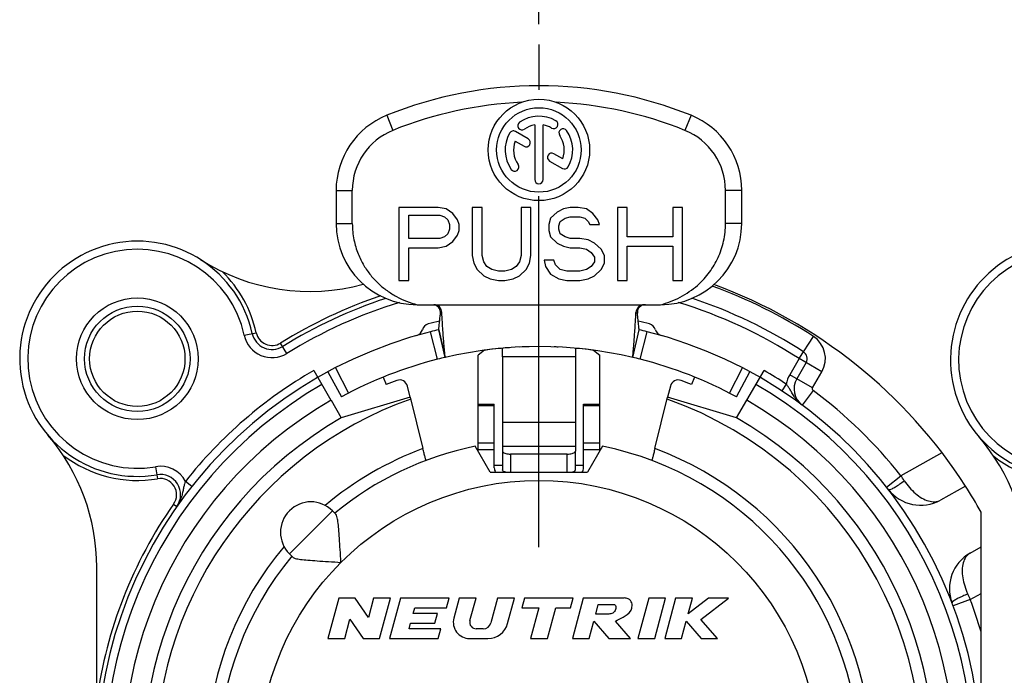
# Model space of a CAD drawing. Units: millimetres. Extents: x 0 to 420, y 0 to 297.
# Drawn here: x 325 to 349, y 100 to 116 of the extents above; entities that cross this region are included whole.
import ezdxf

# ---------------------------------------------------------------- set-up
doc = ezdxf.new("R2010")
doc.units = ezdxf.units.MM
doc.header["$LTSCALE"] = 23.1
doc.linetypes.add('CENTER', pattern=[0.6, 0.375, -0.075, 0.075, -0.075])
doc.layers.get('0').update_dxf_attribs({"linetype": 'CONTINUOUS'})
for name, color, linetype in [('AUSFORMSCHRAEGEN', 7, 'CONTINUOUS'), ('BOHRUNGEN', 7, 'CONTINUOUS'), ('DEFAULT_1', 7, 'CENTER'), ('KANTENFASEN', 7, 'CONTINUOUS'), ('RUNDUNGEN', 7, 'CONTINUOUS'), ('ZEICHNUNGSBEMASSUNGEN', 7, 'CONTINUOUS')]:
    doc.layers.add(name, color=color, linetype=linetype)
doc.styles.get("Standard").update_dxf_attribs({"font": 'txt', "width": 0.7})
doc.dimstyles.new('DIMSTYLE_6', dxfattribs={"dimtxt": 3.5, "dimasz": 3.5, "dimexe": 0.18, "dimexo": 0.0625, "dimgap": 0.09, "dimtad": 1, "dimdec": 1, "dimdsep": 46, "dimtxsty": 'STANDARD', "dimblk": '_FILLED', "dimblk1": '_FILLED', "dimblk2": '_FILLED', "dimcen": 0.09, "dimclrt": 5, "dimadec": 0, "dimazin": 0, "dimtp": 0.2, "dimtm": 0.2, "dimtfac": 1, "dimtdec": 1, "dimtofl": 0, "dimtmove": 0, "dimatfit": 3, "dimldrblk": '_FILLED', "dimfxl": 1, "dimtolj": 1, "dimarcsym": 0})

# ---------------------------------------------------------------- blocks, each defined once
blk = doc.blocks.new('_FILLED')
at = {"color": 0, "linetype": 'BYBLOCK'}
blk.add_solid([(0, 0), (-1, 0.125), (-1, -0.125)], dxfattribs=at)
blk = doc.blocks.new('*D15')
at = {"layer": 'ZEICHNUNGSBEMASSUNGEN', "color": 2, "linetype": 'CONTINUOUS'}
for p, q in [((337.987, 115.765), (337.987, 121.045)), ((360.937, 113.584), (360.937, 121.045)), ((337.987, 119.545), (349.462, 119.545)), ((360.937, 119.545), (349.462, 119.545))]:
    blk.add_line(p, q, dxfattribs=at)
at = {"layer": 'ZEICHNUNGSBEMASSUNGEN', "color": 2, "linetype": 'CONTINUOUS', "xscale": 3.5, "yscale": 3.5, "zscale": 3.5, "rotation": 180}
blk.add_blockref('_FILLED', (337.987, 119.545), dxfattribs=at)
at = {"layer": 'ZEICHNUNGSBEMASSUNGEN', "color": 2, "linetype": 'CONTINUOUS', "xscale": 3.5, "yscale": 3.5, "zscale": 3.5}
blk.add_blockref('_FILLED', (360.937, 119.545), dxfattribs=at)
at = {"layer": 'ZEICHNUNGSBEMASSUNGEN', "color": 5, "linetype": 'CONTINUOUS', "insert": (350.14, 123.951), "char_height": 3.5, "width": 22, "attachment_point": 2, "line_spacing_factor": 0.9}
blk.add_mtext('\\Q15.0;23{\\Ftxt.shx;\\W1.000000;\\H3.500000; }[.904]', dxfattribs=at)

msp = doc.modelspace()

# ---------------------------------------------------------------- linework, layer by layer
at = {"color": 2, "linetype": 'CONTINUOUS'}
msp.add_line((337.98748, 115.2651), (337.98756, 114.15075), dxfattribs=at)
at = {"color": 9, "linetype": 'CONTINUOUS'}
for p, q in [((334.24053, 113.51952), (334.39053, 113.14871)), ((341.74053, 113.51952), (341.59053, 113.14871)), ((332.99053, 111.66547), (333.39053, 111.66547)), ((342.99053, 111.66547), (342.59053, 111.66547)), ((332.99053, 110.84927), (333.39053, 110.84927)), ((342.99053, 110.84927), (342.59053, 110.84927)), ((338.89053, 107.55977), (337.09053, 107.55977)), ((336.89053, 106.35044), (336.49053, 106.35044)), ((339.49053, 106.35044), (339.09053, 106.35044)), ((338.89053, 105.94705), (337.09053, 105.94705)), ((336.89053, 105.43707), (336.49053, 105.43707)), ((338.89053, 105.35202), (337.09053, 105.35202)), ((339.49053, 105.43707), (339.09053, 105.43707)), ((336.89053, 105.27095), (336.49053, 105.27095)), ((337.29053, 105.16472), (337.29053, 104.71472)), ((338.69053, 104.71472), (338.69053, 105.16472)), ((339.49053, 105.27095), (339.09053, 105.27095)), ((336.89053, 104.88856), (337.09053, 104.88856)), ((338.89053, 104.88856), (339.09053, 104.88856)), ((332.89936, 103.76655), (331.8387, 102.70589))]:
    msp.add_line(p, q, dxfattribs=at)
at = {"color": 7, "linetype": 'CONTINUOUS'}
for p, q in [((337.72769, 112.93675), (337.41114, 113.11951)), ((337.88636, 113.28098), (337.88636, 111.93555)), ((338.0947, 111.93555), (338.0947, 113.28098)), ((337.40475, 112.88264), (337.62353, 112.75633)), ((338.25419, 112.39221), (338.56992, 112.20992)), ((338.57631, 112.4468), (338.35836, 112.57263)), ((332.99053, 111.66547), (332.99053, 110.84927)), ((333.39053, 110.84929), (333.39053, 111.66547)), ((342.59053, 110.84927), (342.59053, 111.66547)), ((342.99053, 110.84927), (342.99053, 111.66547)), ((334.54053, 111.24927), (334.54053, 109.44927)), ((335.5049, 111.24927), (334.54053, 111.24927)), ((335.70581, 111.21098), (335.5049, 111.24927)), ((335.86653, 111.09608), (335.70581, 111.21098)), ((336.34872, 111.24927), (336.34872, 110.06204)), ((336.58981, 111.24927), (336.34872, 111.24927)), ((336.58981, 110.06204), (336.58981, 111.24927)), ((337.55418, 111.24927), (337.55418, 110.06204)), ((337.79527, 111.24927), (337.55418, 111.24927)), ((337.79527, 110.06204), (337.79527, 111.24927)), ((338.59891, 111.21098), (338.43818, 111.13438)), ((338.75964, 111.24927), (338.59891, 111.21098)), ((338.96055, 111.24927), (338.75964, 111.24927)), ((339.16146, 111.21098), (338.96055, 111.24927)), ((339.32218, 111.09608), (339.16146, 111.21098)), ((339.92491, 111.24927), (339.92491, 109.44927)), ((340.16601, 111.24927), (339.92491, 111.24927)), ((340.16601, 110.52161), (340.16601, 111.24927)), ((341.2911, 111.24927), (341.2911, 110.52161)), ((341.53219, 111.24927), (341.2911, 111.24927)), ((341.53219, 109.44927), (341.53219, 111.24927)), ((334.78162, 110.48332), (334.78162, 111.05778)), ((334.78162, 111.05778), (335.54508, 111.05778)), ((335.54508, 111.05778), (335.66562, 111.01949)), ((335.66562, 111.01949), (335.74599, 110.94289)), ((335.74599, 110.94289), (335.78617, 110.828)), ((335.98708, 110.94289), (335.86653, 111.09608)), ((336.02726, 110.828), (335.98708, 110.94289)), ((338.27745, 110.98119), (338.23727, 110.828)), ((338.43818, 111.13438), (338.27745, 110.98119)), ((338.51854, 110.90459), (338.63909, 110.98119)), ((338.63909, 110.98119), (338.75964, 111.01949)), ((338.75964, 111.01949), (339.00073, 111.01949)), ((339.00073, 111.01949), (339.12127, 110.98119)), ((339.12127, 110.98119), (339.20164, 110.90459)), ((339.44273, 110.94289), (339.32218, 111.09608)), ((339.48291, 110.828), (339.44273, 110.94289)), ((335.78617, 110.7131), (335.74599, 110.59821)), ((335.78617, 110.828), (335.78617, 110.7131)), ((336.02726, 110.67481), (336.02726, 110.828)), ((338.23727, 110.828), (338.23727, 110.67481)), ((338.47836, 110.7897), (338.51854, 110.90459)), ((338.47836, 110.7131), (338.47836, 110.7897)), ((338.51854, 110.59821), (338.47836, 110.7131)), ((339.20164, 110.90459), (339.24182, 110.828)), ((339.24182, 110.828), (339.48291, 110.828)), ((335.54508, 110.48332), (334.78162, 110.48332)), ((335.66562, 110.52161), (335.54508, 110.48332)), ((335.74599, 110.59821), (335.66562, 110.52161)), ((335.86653, 110.40672), (335.98708, 110.55991)), ((335.98708, 110.55991), (336.02726, 110.67481)), ((338.23727, 110.67481), (338.27745, 110.52161)), ((338.27745, 110.52161), (338.43818, 110.36842)), ((338.63909, 110.52161), (338.51854, 110.59821)), ((338.75964, 110.48332), (338.63909, 110.52161)), ((339.00073, 110.48332), (338.75964, 110.48332)), ((339.20164, 110.44502), (339.00073, 110.48332)), ((339.36237, 110.36842), (339.20164, 110.44502)), ((341.2911, 110.52161), (340.16601, 110.52161)), ((334.78162, 109.44927), (334.78162, 110.25353)), ((334.78162, 110.25353), (335.5049, 110.25353)), ((335.5049, 110.25353), (335.70581, 110.29183)), ((335.70581, 110.29183), (335.86653, 110.40672)), ((338.43818, 110.36842), (338.59891, 110.29183)), ((338.59891, 110.29183), (338.75964, 110.25353)), ((338.75964, 110.25353), (339.00073, 110.25353)), ((339.00073, 110.25353), (339.16146, 110.21523)), ((339.16146, 110.21523), (339.282, 110.13864)), ((339.52309, 110.21523), (339.36237, 110.36842)), ((339.60346, 110.06204), (339.52309, 110.21523)), ((340.16601, 109.44927), (340.16601, 110.29183)), ((340.16601, 110.29183), (341.2911, 110.29183)), ((341.2911, 110.29183), (341.2911, 109.44927)), ((336.34872, 110.06204), (336.3889, 109.87055)), ((336.62999, 109.90885), (336.58981, 110.06204)), ((337.55418, 110.06204), (337.51399, 109.90885)), ((337.75509, 109.87055), (337.79527, 110.06204)), ((339.282, 110.13864), (339.36237, 110.02374)), ((339.36237, 110.02374), (339.36237, 109.90885)), ((339.60346, 109.87055), (339.60346, 110.06204)), ((336.3889, 109.87055), (336.46926, 109.71736)), ((336.46926, 109.71736), (336.62999, 109.56417)), ((336.71036, 109.79395), (336.62999, 109.90885)), ((336.8309, 109.71736), (336.71036, 109.79395)), ((336.99163, 109.67906), (336.8309, 109.71736)), ((337.31309, 109.71736), (337.15236, 109.67906)), ((337.43363, 109.79395), (337.31309, 109.71736)), ((337.51399, 109.90885), (337.43363, 109.79395)), ((337.51399, 109.56417), (337.67472, 109.71736)), ((337.67472, 109.71736), (337.75509, 109.87055)), ((338.11672, 109.94715), (338.15691, 109.79395)), ((338.35782, 109.94715), (338.11672, 109.94715)), ((338.15691, 109.79395), (338.27745, 109.60247)), ((338.398, 109.83225), (338.35782, 109.94715)), ((338.51854, 109.71736), (338.398, 109.83225)), ((338.67927, 109.67906), (338.51854, 109.71736)), ((339.16146, 109.71736), (339.00073, 109.67906)), ((339.282, 109.79395), (339.16146, 109.71736)), ((339.36237, 109.90885), (339.282, 109.79395)), ((339.36237, 109.56417), (339.52309, 109.71736)), ((339.52309, 109.71736), (339.60346, 109.87055)), ((336.62999, 109.56417), (336.79072, 109.48757)), ((336.79072, 109.48757), (336.99163, 109.44927)), ((337.15236, 109.67906), (336.99163, 109.67906)), ((337.15236, 109.44927), (337.35327, 109.48757)), ((337.35327, 109.48757), (337.51399, 109.56417)), ((338.27745, 109.60247), (338.47836, 109.48757)), ((338.47836, 109.48757), (338.67927, 109.44927)), ((339.00073, 109.67906), (338.67927, 109.67906)), ((339.00073, 109.44927), (339.20164, 109.48757)), ((339.20164, 109.48757), (339.36237, 109.56417)), ((334.54053, 109.44927), (334.78162, 109.44927)), ((336.99163, 109.44927), (337.15236, 109.44927)), ((338.67927, 109.44927), (339.00073, 109.44927)), ((339.92491, 109.44927), (340.16601, 109.44927)), ((341.2911, 109.44927), (341.53219, 109.44927)), ((334.99053, 108.84927), (340.99053, 108.84927)), ((335.52003, 108.23106), (335.67869, 107.54927)), ((340.30237, 107.54927), (340.46103, 108.23106)), ((337.09053, 107.55977), (337.09053, 105.35202)), ((338.89053, 107.55977), (338.89053, 105.35202)), ((334.8176, 106.56925), (333.11553, 106.05847)), ((334.81771, 106.56893), (335.13142, 105.30013)), ((340.84964, 105.30013), (341.16247, 106.56544)), ((342.86553, 106.05847), (341.16399, 106.57142)), ((336.49053, 105.23433), (336.49053, 106.39602)), ((336.49053, 106.39602), (336.89053, 106.39602)), ((336.89053, 104.82589), (336.89053, 106.39602)), ((339.09053, 104.82589), (339.09053, 106.39602)), ((339.09053, 106.39602), (339.49053, 106.39602)), ((339.49053, 105.23433), (339.49053, 106.39602)), ((336.79053, 104.71472), (336.41972, 105.35698)), ((339.56134, 105.35698), (339.19053, 104.71472)), ((337.09053, 105.23964), (337.09053, 104.77605)), ((338.89053, 104.77605), (338.89053, 105.23964)), ((336.79053, 104.71472), (339.19053, 104.71472)), ((332.89936, 103.76655), (332.9825, 103.68341)), ((348.89053, 102.87345), (348.89053, 103.73354)), ((331.8387, 102.70589), (331.92184, 102.62275)), ((333.05848, 101.61472), (332.79053, 100.61472)), ((333.45848, 101.61472), (333.05848, 101.61472)), ((333.78737, 101.13716), (333.45848, 101.61472)), ((333.91533, 101.61472), (333.78737, 101.13716)), ((334.32944, 101.61472), (333.91533, 101.61472)), ((334.06149, 100.61472), (334.32944, 101.61472)), ((334.5779, 101.61472), (334.30995, 100.61472)), ((335.7779, 101.61472), (334.5779, 101.61472)), ((335.7136, 101.37472), (335.7779, 101.61472)), ((336.02637, 101.61472), (335.89334, 101.11825)), ((336.44048, 101.61472), (336.02637, 101.61472)), ((336.29081, 101.05613), (336.44048, 101.61472)), ((336.97226, 101.61472), (336.80834, 101.00296)), ((337.38637, 101.61472), (336.97226, 101.61472)), ((337.21772, 100.98531), (337.38637, 101.61472)), ((337.63484, 101.61472), (337.57053, 101.37472)), ((338.83484, 101.61472), (337.63484, 101.61472)), ((338.77053, 101.37472), (338.83484, 101.61472)), ((339.0833, 101.61472), (338.81535, 100.61472)), ((340.0833, 101.61472), (339.0833, 101.61472)), ((340.69833, 101.61472), (340.43038, 100.61472)), ((341.11244, 101.61472), (340.69833, 101.61472)), ((340.8445, 100.61472), (341.11244, 101.61472)), ((341.36091, 101.61472), (341.09296, 100.61472)), ((341.77502, 101.61472), (341.36091, 101.61472)), ((342.17074, 101.61472), (341.67149, 101.22835)), ((341.67149, 101.22835), (341.77502, 101.61472)), ((341.97876, 101.0868), (342.66091, 101.61472)), ((342.66091, 101.61472), (342.17074, 101.61472)), ((334.89019, 101.23472), (334.92771, 101.37472)), ((335.49019, 101.23472), (334.89019, 101.23472)), ((334.92771, 101.37472), (335.7136, 101.37472)), ((335.42589, 100.99472), (335.49019, 101.23472)), ((337.57053, 101.37472), (337.99053, 101.37472)), ((337.99053, 101.37472), (337.78689, 100.61472)), ((338.201, 100.61472), (338.40464, 101.37472)), ((338.40464, 101.37472), (338.77053, 101.37472)), ((339.39023, 101.21472), (339.45454, 101.45472)), ((339.45454, 101.45472), (339.85454, 101.45472)), ((333.20464, 100.61472), (333.3326, 101.09227)), ((333.3326, 101.09227), (333.66149, 100.61472)), ((334.78837, 100.85472), (334.82589, 100.99472)), ((334.82589, 100.99472), (335.42589, 100.99472)), ((339.22946, 100.61472), (339.34334, 101.03973)), ((339.34334, 101.03973), (339.71535, 100.61472)), ((339.69023, 101.21472), (339.39023, 101.21472)), ((340.24694, 100.61472), (339.87493, 101.03973)), ((341.50707, 100.61472), (341.62095, 101.03973)), ((341.62095, 101.03973), (341.99386, 100.61472)), ((342.39296, 100.61472), (341.97876, 101.0868)), ((335.57426, 100.85472), (334.78837, 100.85472)), ((335.50995, 100.61472), (335.57426, 100.85472)), ((336.61515, 100.85472), (336.44536, 100.85472)), ((332.79053, 100.61472), (333.20464, 100.61472)), ((333.66149, 100.61472), (334.06149, 100.61472)), ((334.30995, 100.61472), (335.50995, 100.61472)), ((336.27971, 100.61472), (336.73476, 100.61472)), ((337.78689, 100.61472), (338.201, 100.61472)), ((338.81535, 100.61472), (339.22946, 100.61472)), ((339.71535, 100.61472), (340.24694, 100.61472)), ((340.43038, 100.61472), (340.8445, 100.61472)), ((341.09296, 100.61472), (341.50707, 100.61472)), ((341.99386, 100.61472), (342.39296, 100.61472))]:
    msp.add_line(p, q, dxfattribs=at)
for centre, radius in [((337.99053, 112.66472), 1.25), ((337.99053, 112.66472), 1.04167), ((328.09053, 107.51472), 1.5)]:
    msp.add_circle(centre, radius, dxfattribs=at)
at = {"color": 9, "linetype": 'CONTINUOUS'}
msp.add_circle((337.99053, 97.61472), 6.9, dxfattribs=at)
at = {"color": 7, "linetype": 'CONTINUOUS'}
for centre, radius, start, end in [((337.99053, 104.24927), 10, 67.975687, 112.024313), ((337.99053, 104.24927), 9.6, 92.544677, 112.024313), ((337.99053, 104.24927), 9.6, 67.975687, 87.455323), ((334.99053, 111.66547), 2, 112.024313, 180), ((337.99053, 112.66472), 0.83333, 60, 125), ((338.35511, 113.2962), 0.10417, 240, 60), ((340.99053, 111.66547), 2, 0, 67.975687), ((334.99053, 111.66547), 1.6, 112.024313, 180), ((337.35905, 113.0293), 0.10417, 60, 150), ((337.5723, 113.26202), 0.10417, 125, 305), ((337.99053, 112.66472), 0.625, 99.594068, 125), ((337.99053, 112.66472), 0.625, 60, 80.405932), ((338.58783, 113.08295), 0.10417, 35, 215), ((337.99053, 112.66472), 0.83333, 330, 35), ((340.99053, 111.66547), 1.6, 0, 67.975687), ((337.99053, 112.66472), 0.83333, 150, 215), ((337.99053, 112.66472), 0.625, 159.594068, 215), ((337.67561, 112.84654), 0.10417, 240, 60), ((337.99053, 112.66472), 0.625, 339.594068, 35), ((338.30627, 112.48242), 0.10417, 60, 240), ((337.39323, 112.24649), 0.10417, 215, 35), ((338.62201, 112.30014), 0.10417, 240, 330), ((337.99053, 111.93555), 0.10417, 180, 360), ((334.99053, 110.84927), 2, 180, 270), ((340.99053, 110.84927), 2, 270, 360), ((337.99053, 97.61472), 10.2, 76.9, 103.1), ((337.99053, 97.61472), 7.9, 140.447677, 78.531074), ((337.99053, 97.61472), 7.9, 101.468926, 129.552323), ((337.09048, 104.82589), 0.19995, 180.000277, 213.813518), ((338.8906, 104.82588), 0.19992, 326.185469, 343.467055), ((338.88984, 104.826), 0.20069, 343.496815, 359.96895), ((337.99053, 97.61472), 12.5, 29.308109, 32.747922), ((332.36903, 103.23622), 0.75, 45, 225), ((336.27971, 101.01472), 0.4, 165, 270), ((336.44536, 101.01472), 0.16, 165, 270), ((336.61515, 101.05472), 0.2, 270, 345), ((336.73476, 101.11472), 0.5, 270, 345)]:
    msp.add_arc(centre, radius, start, end, dxfattribs=at)
at = {"color": 9, "linetype": 'CONTINUOUS'}
msp.add_arc((337.99053, 97.61472), 8.2, 110.406098, 129.980551, dxfattribs=at)
at = {"color": 7, "linetype": 'CONTINUOUS'}
for points, knots in [([(333.39053, 110.84929), (333.39053, 110.71408), (333.4165, 110.45883), (333.52085, 110.11165), (333.66508, 109.82004), (333.83637, 109.57489), (334.02977, 109.36691), (334.24351, 109.19067), (334.47648, 109.04433), (334.72641, 108.92829), (334.90149, 108.87204), (334.99053, 108.84927)], [0, 0, 0, 0, 0.14716244, 0.27694491, 0.39264799, 0.49976722, 0.60134236, 0.70082394, 0.80044777, 0.89996699, 1, 1, 1, 1]), ([(340.99053, 108.84927), (341.07225, 108.87017), (341.237, 108.9222), (341.47505, 109.02909), (341.69794, 109.16363), (341.89425, 109.3171), (342.06015, 109.48054), (342.19824, 109.6494), (342.31374, 109.82459), (342.41047, 110.00965), (342.48905, 110.20727), (342.54737, 110.41666), (342.5827, 110.63218), (342.59053, 110.77743), (342.59053, 110.84927)], [0, 0, 0, 0, 0.09176733, 0.18749383, 0.28323443, 0.37428736, 0.45794658, 0.53607739, 0.61116529, 0.6858466, 0.76285749, 0.84210848, 0.92184519, 1, 1, 1, 1]), ([(337.10746, 104.74564), (337.10491, 104.74785), (337.09652, 104.75627), (337.09053, 104.76767), (337.09053, 104.77605)], [0, 0, 0, 0, 0.28550406, 1, 1, 1, 1]), ([(337.17606, 104.7146), (337.17503, 104.71488), (337.15878, 104.71924), (337.13491, 104.72774), (337.11385, 104.7401), (337.10746, 104.74564)], [0, 0, 0, 0, 0.04229055, 0.66674824, 1, 1, 1, 1]), ([(338.80499, 104.7146), (338.80603, 104.71488), (338.82228, 104.71924), (338.84614, 104.72774), (338.86721, 104.7401), (338.8736, 104.74564)], [0, 0, 0, 0, 0.04229055, 0.66674824, 1, 1, 1, 1]), ([(338.8736, 104.74564), (338.87614, 104.74785), (338.88453, 104.75627), (338.89053, 104.76767), (338.89053, 104.77605)], [0, 0, 0, 0, 0.28550406, 1, 1, 1, 1]), ([(333.11149, 102.49376), (333.10391, 102.59941), (333.09094, 102.79817), (333.07405, 103.07396), (333.05796, 103.30358), (333.04055, 103.48272), (333.01969, 103.60347), (332.99835, 103.66755), (332.9825, 103.68341)], [0, 0, 0, 0, 0.26443381, 0.49729117, 0.6894199, 0.8399803, 0.94403958, 1, 1, 1, 1]), ([(331.92184, 102.62275), (331.93818, 102.60641), (332.00434, 102.58497), (332.12774, 102.564), (332.30935, 102.54669), (332.53947, 102.53068), (332.81249, 102.51397), (333.00815, 102.50118), (333.11149, 102.49376)], [0, 0, 0, 0, 0.05768968, 0.16450977, 0.31750732, 0.51044172, 0.74134577, 1, 1, 1, 1]), ([(339.87493, 101.03973), (339.93042, 101.07455), (340.07665, 101.13813), (340.23778, 101.2468), (340.29621, 101.39902), (340.28251, 101.53211), (340.18291, 101.60957), (340.10989, 101.61824), (340.0833, 101.61472)], [0, 0, 0, 0, 0.23907038, 0.50357409, 0.61862568, 0.767269, 0.91279902, 1, 1, 1, 1]), ([(339.85454, 101.45472), (339.85529, 101.4544), (339.87282, 101.4463), (339.90037, 101.39052), (339.87723, 101.31921), (339.83049, 101.24234), (339.75648, 101.2225), (339.70549, 101.21673), (339.69023, 101.21472)], [0, 0, 0, 0, 0.00683537, 0.16262188, 0.42260268, 0.59336498, 0.86746937, 1, 1, 1, 1])]:
    msp.add_open_spline(points, degree=3, knots=knots, dxfattribs=at)
at = {"layer": 'AUSFORMSCHRAEGEN', "color": 7, "linetype": 'CONTINUOUS'}
for p, q in [((334.15452, 107.06393), (334.22906, 106.88032)), ((341.82653, 107.06393), (341.752, 106.88032))]:
    msp.add_line(p, q, dxfattribs=at)
at = {"layer": 'AUSFORMSCHRAEGEN', "color": 9, "linetype": 'CONTINUOUS'}
msp.add_arc((337.99053, 97.61472), 9.45, 109.541018, 325.684023, dxfattribs=at)
at = {"layer": 'AUSFORMSCHRAEGEN', "color": 7, "linetype": 'CONTINUOUS'}
for points, knots in [([(335.20737, 105.00823), (335.20557, 105.00755), (335.20539, 105.02065), (335.19873, 105.03144), (335.19268, 105.06107), (335.18282, 105.0956), (335.17175, 105.13971), (335.15903, 105.18941), (335.14544, 105.24365), (335.13614, 105.28103), (335.13142, 105.30013)], [0, 0, 0, 0, 0.01916925, 0.07609554, 0.16858747, 0.29292882, 0.44426137, 0.61685414, 0.80437262, 1, 1, 1, 1]), ([(340.84964, 105.30013), (340.84494, 105.28113), (340.83567, 105.24387), (340.82211, 105.18973), (340.80939, 105.14001), (340.7983, 105.09582), (340.78841, 105.0612), (340.78235, 105.0315), (340.77567, 105.02069), (340.77549, 105.00755), (340.77369, 105.00823)], [0, 0, 0, 0, 0.19464384, 0.38188532, 0.55465442, 0.70631181, 0.83097848, 0.92369875, 0.98077768, 1, 1, 1, 1])]:
    msp.add_open_spline(points, degree=3, knots=knots, dxfattribs=at)
at = {"layer": 'BOHRUNGEN', "color": 7, "linetype": 'CONTINUOUS'}
msp.add_circle((328.09053, 107.51472), 1.175, dxfattribs=at)
at = {"layer": 'DEFAULT_1', "color": 7, "linetype": 'CENTER'}
msp.add_line((337.99053, 102.86472), (337.99053, 113.11472), dxfattribs=at)
at = {"layer": 'KANTENFASEN', "color": 7, "linetype": 'CONTINUOUS'}
for p, q in [((336.64885, 107.72499), (336.49053, 107.60551)), ((336.49053, 106.39602), (336.49053, 107.60551)), ((339.33221, 107.72499), (339.49053, 107.60551)), ((339.49053, 106.39602), (339.49053, 107.60551))]:
    msp.add_line(p, q, dxfattribs=at)
at = {"layer": 'RUNDUNGEN', "color": 9, "linetype": 'CONTINUOUS'}
for p, q in [((330.72781, 108.09331), (331.02084, 108.1576)), ((335.49176, 107.50392), (335.31832, 108.18209)), ((340.4893, 107.50392), (340.66274, 108.18209)), ((344.40251, 107.5206), (344.75571, 108.06626)), ((331.77997, 107.64811), (331.62207, 107.9032)), ((332.97285, 107.29113), (333.29341, 106.66884)), ((342.68765, 106.66884), (343.00821, 107.29113)), ((344.40246, 107.5205), (344.17296, 107.12301)), ((344.96543, 107.1956), (344.40251, 107.5206)), ((344.73588, 106.79801), (344.17296, 107.12301)), ((344.73588, 106.79801), (344.96543, 107.1956)), ((344.08892, 106.88939), (343.97904, 106.72228)), ((344.7494, 106.73284), (344.48143, 106.37133)), ((347.92654, 105.19928), (346.91275, 104.63017)), ((328.54157, 104.85266), (328.59169, 104.55688)), ((346.559, 104.35203), (346.91274, 104.63017)), ((329.43376, 104.36688), (329.27676, 104.49078)), ((328.98595, 103.93275), (329.06781, 103.87531)), ((348.62601, 101.57817), (348.89053, 101.72666)), ((348.62601, 101.57817), (348.20434, 101.42103))]:
    msp.add_line(p, q, dxfattribs=at)
at = {"layer": 'RUNDUNGEN', "color": 7, "linetype": 'CONTINUOUS'}
for p, q in [((335.67869, 107.54927), (335.52003, 108.23106)), ((340.30237, 107.54927), (340.46103, 108.23106)), ((344.57572, 107.4206), (344.34617, 107.02301)), ((332.44053, 107.2276), (332.8648, 106.49274)), ((332.7895, 107.19383), (333.12351, 106.57865)), ((342.85755, 106.57865), (343.19156, 107.19383)), ((343.1162, 106.49264), (343.54053, 107.2276)), ((334.8176, 106.56925), (334.75035, 106.84125)), ((341.23071, 106.84125), (341.16399, 106.57142)), ((332.86553, 106.49148), (333.11553, 106.05847)), ((342.86553, 106.05847), (343.11553, 106.49148)), ((337.09053, 105.35202), (337.09053, 105.23964)), ((338.89053, 105.35202), (338.89053, 105.23964)), ((338.69053, 105.16472), (337.29053, 105.16472)), ((348.50376, 104.37652), (347.88738, 104.03051)), ((348.62164, 102.72251), (348.89053, 102.87345)), ((348.89053, 92.37948), (348.89053, 102.87345)), ((327.09053, 97.61472), (327.09053, 102.37565))]:
    msp.add_line(p, q, dxfattribs=at)
at = {"layer": 'RUNDUNGEN', "color": 9, "linetype": 'CONTINUOUS'}
msp.add_circle((328.09053, 107.51472), 1.3, dxfattribs=at)
at = {"layer": 'RUNDUNGEN', "color": 7, "linetype": 'CONTINUOUS'}
for centre, radius, start, end in [((328.09053, 107.51472), 2.9, 12.37399, 279.616496), ((351.0367, 107.48417), 2.9, 12.37399, 279.616496), ((332.33701, 114.17635), 5, 237.484378, 285.366922), ((337.99053, 97.61472), 12.5, 32.747922, 69.809746), ((337.99053, 97.61472), 12, 108.333556, 121.757057), ((337.99053, 97.61472), 12, 57.085398, 71.676941), ((335.39894, 108.64953), 0.19974, 2.399899, 90.020841), ((340.58212, 108.64952), 0.19975, 89.981499, 177.5965), ((335.31153, 108.18037), 0.2, 104.227914, 165.134264), ((337.99053, 97.61472), 11.1, 102.740573, 104.227914), ((337.99053, 97.61472), 11.1, 75.772086, 77.259427), ((340.66953, 108.18037), 0.2, 14.865736, 75.772086), ((337.99053, 97.61472), 10.9, 104.191088, 75.808912), ((331.41155, 108.24331), 0.5, 192.37399, 301.757057), ((334.92492, 108.28299), 0.2, 286.032412, 345.134264), ((337.99136, 97.61141), 10.90341, 103.100317, 104.191064), ((337.98799, 97.60435), 10.91067, 75.80931, 76.899331), ((341.05614, 108.28299), 0.2, 194.865736, 253.967588), ((337.99039, 97.61665), 10.19806, 94.092496, 95.24622), ((322.3214, 107.56028), 14.76913, 359.998026, 0.829736), ((337.99053, 97.61472), 10.2, 91.364537, 92.654343), ((337.99053, 97.61472), 10.2, 87.345521, 87.892369), ((353.66049, 107.56027), 14.76997, 179.170303, 180.001963), ((337.9929, 97.60503), 10.20997, 103.100662, 104.180092), ((337.99053, 97.61472), 10.2, 103.014304, 103.100091), ((337.99053, 97.61472), 10.2, 96.82085, 97.861747), ((337.99338, 97.58775), 10.22711, 95.248081, 96.818751), ((337.98928, 97.60285), 10.21193, 83.180035, 84.76601), ((337.99053, 97.61472), 10.2, 82.13886, 83.1791), ((337.98975, 97.61162), 10.20319, 75.819539, 76.899687), ((344.40251, 107.5206), 0.2, 330, 57.085398), ((337.99053, 97.61472), 10.2, 104.180486, 118.5), ((337.99053, 97.61472), 10.2, 61.5, 75.819514), ((337.99053, 97.61472), 10, 110.514381, 112.095209), ((334.55619, 106.79324), 0.2, 13.888956, 110.514381), ((341.42487, 106.79324), 0.2, 69.485619, 166.111044), ((337.99053, 97.61472), 10, 67.904791, 69.485619), ((344.77918, 106.77301), 0.5, 150, 233.452026), ((337.99053, 97.61472), 9.75, 120, 60), ((322.09053, 102.37565), 5, 0, 40.580419), ((345.0367, 102.34511), 5, 0, 40.580419), ((328.65851, 104.1625), 0.5, 324.944728, 99.616496), ((347.39787, 104.90251), 1, 217.764629, 299.308109), ((349.11114, 101.85051), 1, 119.308109, 200.85159)]:
    msp.add_arc(centre, radius, start, end, dxfattribs=at)
at = {"layer": 'RUNDUNGEN', "color": 9, "linetype": 'CONTINUOUS'}
for centre, radius, start, end in [((328.09053, 107.51472), 2.7, 12.37399, 279.616496), ((351.0367, 107.48417), 2.7, 12.37399, 279.616496), ((328.09053, 107.51472), 3, 12.37399, 45.753653), ((337.99053, 97.61472), 12.45, 57.085398, 69.924441), ((337.99053, 97.61472), 12.1, 108.810808, 121.757057), ((337.99053, 97.61472), 11.8, 106.928935, 121.757057), ((337.99053, 97.61472), 11.8, 57.085371, 73.077028), ((331.41155, 108.24331), 0.69999, 192.37399, 301.757057), ((331.41155, 108.24331), 0.39999, 192.37399, 301.757057), ((344.40251, 107.5206), 0.64999, 330, 57.085398), ((337.99053, 97.61472), 11.1, 120, 141.723428), ((337.99053, 97.61472), 11.1, 56.673399, 60), ((344.77918, 106.77301), 0.7, 150, 170.431631), ((337.99053, 97.61472), 10.7, 120, 60), ((345.17204, 107.17036), 1.06312, 213.995607, 217.555031), ((344.77918, 106.77301), 0.05, 150, 233.452026), ((337.99053, 97.61472), 11.35, 38.17764, 53.452026), ((337.99053, 97.61472), 10.25, 120, 60), ((337.99053, 97.61472), 9.45, 345.952377, 70.458982), ((344.91853, 106.95991), 0.73319, 227.53598, 229.325819), ((344.90075, 106.93892), 0.70568, 229.310117, 233.544015), ((328.09053, 107.51472), 3, 232.311144, 279.616496), ((337.99053, 97.61472), 8.2, 140.019449, 69.593902), ((351.0367, 107.48417), 3, 232.311144, 279.616496), ((328.65851, 104.1625), 0.7, 27.964838, 99.616496), ((317.77128, 84.81218), 35.24171, 33.978186, 34.218396), ((328.65851, 104.1625), 0.39999, 324.944728, 99.616496), ((337.99053, 97.61472), 11, 144.944728, 172.268374), ((328.09348, 104.43427), 1.13252, 342.956471, 344.398457), ((316.88415, 87.18159), 34.85409, 24.396528, 24.639351), ((337.99053, 97.61472), 11.35, 16.187933, 20.438577)]:
    msp.add_arc(centre, radius, start, end, dxfattribs=at)
at = {"layer": 'RUNDUNGEN', "color": 7, "linetype": 'CONTINUOUS'}
for points, knots in [([(335.56321, 108.63711), (335.56538, 108.65806), (335.56259, 108.70181), (335.53639, 108.76196), (335.49094, 108.81064), (335.44193, 108.83673), (335.40949, 108.84476), (335.39859, 108.84654)], [0, 0, 0, 0, 0.21615879, 0.44006728, 0.66027319, 0.88723785, 1, 1, 1, 1]), ([(340.61537, 108.84927), (340.5934, 108.84927), (340.54898, 108.84203), (340.49011, 108.81068), (340.44465, 108.76198), (340.41845, 108.70181), (340.41566, 108.65805), (340.41783, 108.63709)], [0, 0, 0, 0, 0.20261594, 0.40657181, 0.60447222, 0.80571636, 1, 1, 1, 1]), ([(335.52003, 108.23106), (335.52034, 108.23386), (335.52156, 108.24484), (335.52419, 108.2691), (335.52848, 108.30902), (335.53452, 108.36555), (335.54247, 108.44014), (335.55232, 108.53276), (335.55948, 108.6006), (335.56326, 108.6371)], [0, 0, 0, 0, 0.02073971, 0.08111807, 0.17930939, 0.31566668, 0.49884854, 0.73038979, 1, 1, 1, 1]), ([(335.67869, 107.54927), (335.67824, 107.55395), (335.6765, 107.57226), (335.67278, 107.61272), (335.66686, 107.67895), (335.65877, 107.77224), (335.64858, 107.89418), (335.63654, 108.04511), (335.62324, 108.22413), (335.60955, 108.43124), (335.60179, 108.57898), (335.5985, 108.65789)], [0, 0, 0, 0, 0.01268464, 0.04963969, 0.10963608, 0.19214253, 0.30236574, 0.43985933, 0.60075882, 0.7868339, 1, 1, 1, 1]), ([(340.30237, 107.54927), (340.30282, 107.55395), (340.30456, 107.57226), (340.30828, 107.61272), (340.3142, 107.67895), (340.32229, 107.77224), (340.33248, 107.89418), (340.34452, 108.04511), (340.35782, 108.22413), (340.37151, 108.43124), (340.37926, 108.57898), (340.38256, 108.65789)], [0, 0, 0, 0, 0.01268464, 0.04963969, 0.10963608, 0.19214253, 0.30236574, 0.43985933, 0.60075882, 0.7868339, 1, 1, 1, 1]), ([(340.46103, 108.23106), (340.46072, 108.23386), (340.4595, 108.24484), (340.45687, 108.2691), (340.45258, 108.30901), (340.44654, 108.36555), (340.43859, 108.44013), (340.42874, 108.53275), (340.42158, 108.60058), (340.4178, 108.63708)], [0, 0, 0, 0, 0.02073971, 0.08111812, 0.17930948, 0.31566663, 0.49884726, 0.73038798, 1, 1, 1, 1]), ([(337.09053, 105.23964), (337.09053, 105.23129), (337.10083, 105.21162), (337.13172, 105.1925), (337.17571, 105.1768), (337.23026, 105.16699), (337.26996, 105.16472), (337.29053, 105.16472)], [0, 0, 0, 0, 0.11066142, 0.26802942, 0.47416027, 0.72730111, 1, 1, 1, 1]), ([(338.69053, 105.16472), (338.7111, 105.16472), (338.7508, 105.16699), (338.80535, 105.1768), (338.84934, 105.1925), (338.88023, 105.21162), (338.89053, 105.23129), (338.89053, 105.23964)], [0, 0, 0, 0, 0.27269889, 0.52583973, 0.73197058, 0.88933858, 1, 1, 1, 1])]:
    msp.add_open_spline(points, degree=3, knots=knots, dxfattribs=at)
at = {"layer": 'RUNDUNGEN', "color": 9, "linetype": 'CONTINUOUS'}
for points, knots in [([(335.59851, 108.65789), (335.59735, 108.65671), (335.59331, 108.65302), (335.58241, 108.64458), (335.57117, 108.63945), (335.56321, 108.63711)], [0, 0, 0, 0, 0.12017412, 0.39713684, 1, 1, 1, 1]), ([(340.38255, 108.65789), (340.38371, 108.65671), (340.38775, 108.65302), (340.39865, 108.64459), (340.40987, 108.63943), (340.41783, 108.63709)], [0, 0, 0, 0, 0.12020833, 0.39736825, 1, 1, 1, 1]), ([(344.29063, 106.57594), (344.26854, 106.60864), (344.23112, 106.67071), (344.18099, 106.75765), (344.13526, 106.82923), (344.10402, 106.87078), (344.08892, 106.88939)], [0, 0, 0, 0, 0.31734679, 0.58241677, 0.80723143, 1, 1, 1, 1]), ([(344.42354, 106.41903), (344.40595, 106.43512), (344.37299, 106.46834), (344.34318, 106.50427), (344.32924, 106.52236)], [0, 0, 0, 0, 0.51036565, 1, 1, 1, 1]), ([(329.27676, 104.49078), (329.26829, 104.46832), (329.25176, 104.41901), (329.23097, 104.33662), (329.21082, 104.23834), (329.19492, 104.16765), (329.18428, 104.12968)], [0, 0, 0, 0, 0.19303847, 0.41774819, 0.68292512, 1, 1, 1, 1]), ([(346.60737, 104.29011), (346.61335, 104.28239), (346.65272, 104.28979), (346.70521, 104.31456), (346.79098, 104.36293), (346.88924, 104.42876), (346.95935, 104.48018), (346.99547, 104.50798)], [0, 0, 0, 0, 0.06476361, 0.20809317, 0.42525668, 0.69755723, 1, 1, 1, 1]), ([(346.99547, 104.50797), (347.0354, 104.44882), (347.12094, 104.33678), (347.26695, 104.19079), (347.42433, 104.07643), (347.58662, 104.00305), (347.74647, 103.98005), (347.84612, 104.00742), (347.88738, 104.03051)], [0, 0, 0, 0, 0.19587992, 0.38576521, 0.56490153, 0.72709685, 0.87023176, 1, 1, 1, 1]), ([(329.17627, 104.10233), (329.1733, 104.09266), (329.16343, 104.06205), (329.14324, 104.0089), (329.11101, 103.94208), (329.08354, 103.89773), (329.06781, 103.87531)], [0, 0, 0, 0, 0.12008636, 0.38199377, 0.67469602, 1, 1, 1, 1]), ([(348.62164, 102.72251), (348.58062, 102.6994), (348.50529, 102.62868), (348.44157, 102.48019), (348.41966, 102.30326), (348.4353, 102.10942), (348.48397, 101.90882), (348.53502, 101.77739), (348.56477, 101.71244)], [0, 0, 0, 0, 0.12922316, 0.27291111, 0.43524091, 0.61416764, 0.80391029, 1, 1, 1, 1]), ([(348.56478, 101.71244), (348.52224, 101.69608), (348.44184, 101.66301), (348.3345, 101.61342), (348.24855, 101.56539), (348.20007, 101.53348), (348.17326, 101.50372), (348.17674, 101.4946)], [0, 0, 0, 0, 0.30243951, 0.57473686, 0.79189798, 0.93522762, 1, 1, 1, 1])]:
    msp.add_open_spline(points, degree=3, knots=knots, dxfattribs=at)

# ---------------------------------------------------------------- dimensions: what is measured, and where the dimension line sits
at = {"layer": 'ZEICHNUNGSBEMASSUNGEN', "color": 2, "linetype": 'CONTINUOUS'}
dim = msp.add_linear_dim(base=(337.98748, 119.54487), p1=(360.9367, 113.58417), p2=(337.98748, 115.7651), angle=180, dimstyle='DIMSTYLE_6', dxfattribs=at)
dim.commit()
dim.dimension.update_dxf_attribs({"geometry": '*D15', "text_midpoint": (348.45285, 122.20073), "dimtype": 160})

doc.saveas('drawing.dxf')
